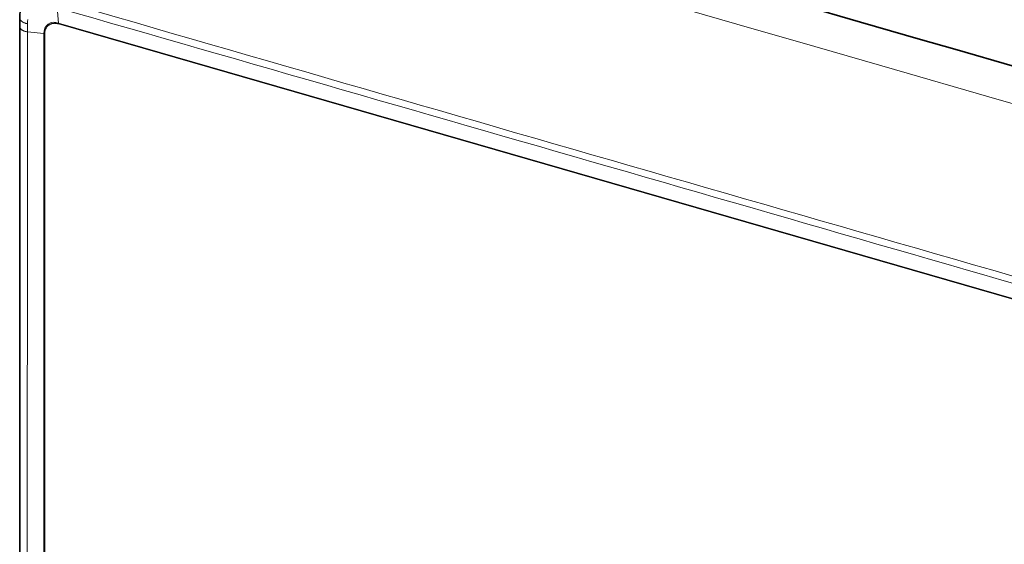
# Model space of a CAD drawing. Units: inches. Extents: x 12 to 116, y -3 to 85.
# Drawn here: x 100 to 108, y 70 to 74 of the extents above; entities that cross this region are included whole.
import ezdxf

# ---------------------------------------------------------------- set-up
doc = ezdxf.new("R2010")
doc.units = ezdxf.units.IN
doc.header["$MEASUREMENT"] = 0

msp = doc.modelspace()

# ---------------------------------------------------------------- linework, layer by layer
at = {"color": 7, "lineweight": 9}
for points in [[(100.6029, 74.3421, 0.000523), (110.6079, 71.4539)], [(110.6317, 71.2547), (110.6317, 71.2559), (110.6316, 71.257), (110.6316, 71.2581), (110.6315, 71.2592), (110.6314, 71.2602), (110.6313, 71.2612), (110.6026, 71.393), (109.9413, 71.5844, 0.000333), (100.5977, 74.2812, -0.099919), (100.6029, 74.3421)], [(100.2919, 74.1251), (100.292, 74.1235), (100.2922, 74.1218), (100.2926, 74.1201), (100.2931, 74.1183), (100.2938, 74.1164), (100.2946, 74.1146), (100.2956, 74.1126), (100.2964, 74.1113), (100.2976, 74.1093), (100.2991, 74.1074), (100.3006, 74.1056), (100.3022, 74.1038), (100.3041, 74.1021), (100.306, 74.1004), (100.3081, 74.0988), (100.3104, 74.0972), (100.3128, 74.0957), (100.3154, 74.0942), (100.3182, 74.0928), (100.3212, 74.0915), (100.3243, 74.0902), (100.3277, 74.0889), (100.3314, 74.0878), (100.3353, 74.0867), (100.3395, 74.0856), (100.344, 74.0846), (100.3488, 74.0837), (100.3541, 74.0828), (100.3543, 74.0828), (100.489, 74.0703, -0.553315), (100.6076, 74.1548), (110.6313, 71.2612)], [(100.3533, 65.9573, -0.000129), (100.3543, 74.0828, 0.006532), (100.3538, 74.15)], [(100.4962, 74.0688), (100.4951, 74.0691), (100.4939, 74.0694), (100.4927, 74.0697), (100.4915, 74.0699), (100.4902, 74.0701), (100.489, 74.0703), (100.489, 57.8022, 0.301703)]]:
    msp.add_lwpolyline(points, format="xyb", dxfattribs=at)
at = {"color": 7, "lineweight": 35}
msp.add_lwpolyline([(100.2909, 68.9474), (100.2909, 70.3485), (100.2911, 71.6855), (100.2914, 72.9586), (100.2919, 74.1251), (100.2919, 74.1559), (100.2919, 74.183), (100.2918, 74.1964), (100.2919, 74.2045), (100.2978, 74.3268), (100.3183, 74.5766), (100.3499, 74.8236), (100.3924, 75.067), (100.4456, 75.3062), (100.496, 75.4944), (100.496, 75.4941), (100.5044, 75.5224), (100.5346, 75.6098), (100.5699, 75.6934), (100.6092, 75.7693), (100.6507, 75.8352), (100.6616, 75.8503, -0.039012), (100.6888, 75.8816)], format="xyb", dxfattribs=at)
at = {"color": 7, "lineweight": 9}
for points in [[(108.6106, 73.4402), (108.2317, 73.5498), (107.4575, 73.7736), (106.6832, 73.9974), (106.2878, 74.1115), (105.5135, 74.3351)], [(110.6317, 71.2547), (100.6081, 74.1483), (100.608, 74.1495), (100.608, 74.1506), (100.6079, 74.1517), (100.6079, 74.1527), (100.6078, 74.1538), (100.6076, 74.1548), (100.5977, 74.2812)], [(100.3587, 74.1832), (100.3573, 74.1784), (100.3562, 74.1735), (100.3552, 74.1687), (100.3546, 74.164), (100.3541, 74.1592), (100.3538, 74.1546), (100.3538, 74.15), (100.3507, 74.1505), (100.3464, 74.1514), (100.3422, 74.1524), (100.3382, 74.1535), (100.3344, 74.1547), (100.3308, 74.156), (100.3273, 74.1573), (100.324, 74.1587), (100.3209, 74.1602), (100.3179, 74.1618), (100.315, 74.1635), (100.3123, 74.1652), (100.3098, 74.167), (100.3074, 74.1688), (100.3071, 74.1691), (100.3049, 74.1709), (100.303, 74.1728), (100.3012, 74.1746), (100.2996, 74.1765), (100.2982, 74.1784), (100.297, 74.18), (100.296, 74.1816), (100.2951, 74.1833)], [(100.4962, 57.8006), (100.4962, 74.0688), (100.4963, 74.0722), (100.4965, 74.0757), (100.4968, 74.0793), (100.4973, 74.0829), (100.498, 74.0865), (100.4981, 74.0871), (100.4989, 74.0907), (100.4999, 74.0943), (100.5009, 74.0978), (100.5021, 74.1013), (100.5035, 74.1047), (100.5049, 74.108), (100.5065, 74.1112), (100.5081, 74.1143), (100.5099, 74.1173), (100.5117, 74.1202), (100.5136, 74.1229), (100.5156, 74.1255), (100.5177, 74.128), (100.5198, 74.1304), (100.522, 74.1326), (100.5242, 74.1346), (100.5265, 74.1366), (100.5289, 74.1384), (100.5313, 74.14), (100.5338, 74.1416), (100.5365, 74.1431), (100.5393, 74.1445), (100.5421, 74.1458), (100.5451, 74.147), (100.5482, 74.1481), (100.5514, 74.1491), (100.5548, 74.15), (100.5582, 74.1507), (100.5617, 74.1514), (100.5653, 74.1519), (100.569, 74.1522), (100.5727, 74.1525), (100.5765, 74.1526), (100.5804, 74.1526), (100.5843, 74.1524), (100.5882, 74.1521), (100.5922, 74.1516), (100.5961, 74.1511), (100.5999, 74.1503), (100.6006, 74.1502), (100.6044, 74.1493), (100.6081, 74.1483)]]:
    msp.add_lwpolyline(points, dxfattribs=at)
at = {"color": 7, "lineweight": 35}
msp.add_lwpolyline([(106.6902, 74.3036), (107.1803, 74.1621), (107.6703, 74.0207), (107.9516, 73.9395), (108.4416, 73.798)], dxfattribs=at)

doc.saveas('drawing.dxf')
